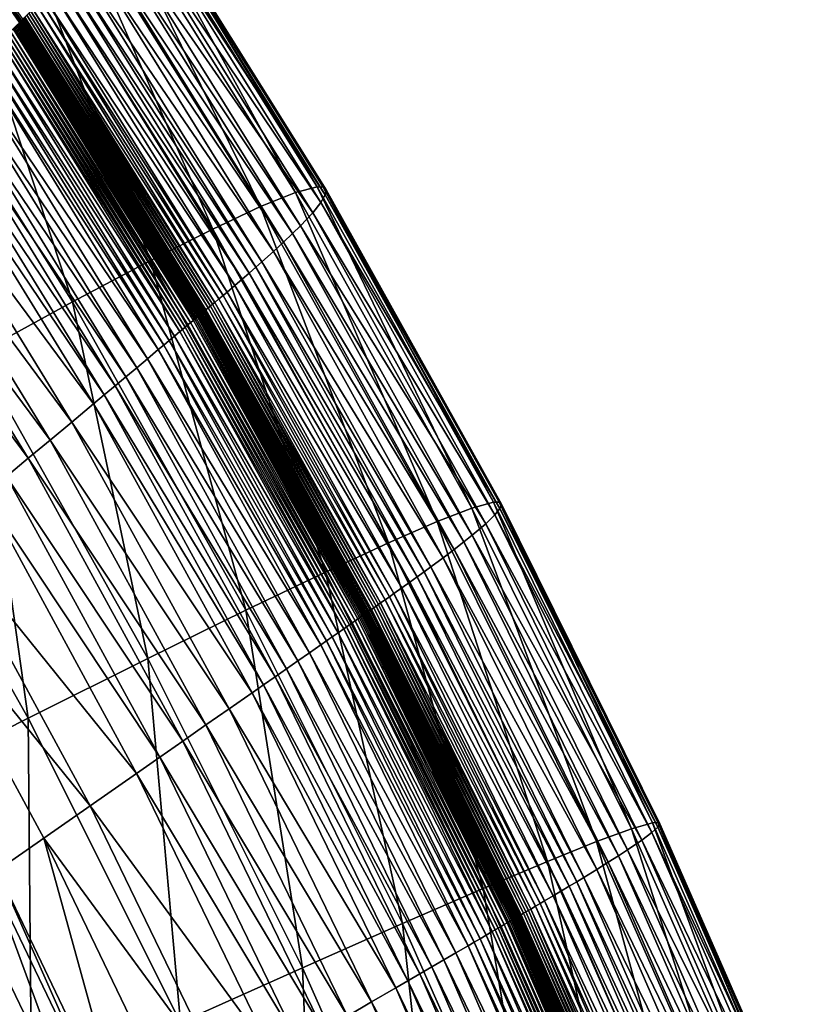
# Model space of a CAD drawing. Extents: x -314 to 314, y -219 to 220.
# Drawn here: x 280 to 297, y 106 to 127 of the extents above; entities that cross this region are included whole.
import ezdxf

# ---------------------------------------------------------------- set-up
doc = ezdxf.new("R2010")
doc.units = 0
doc.layers.get('0').update_dxf_attribs({"linetype": 'CONTINUOUS'})

msp = doc.modelspace()

# ---------------------------------------------------------------- linework, layer by layer
for points in [[(279.84, 127.206, 72.21), (275.573, 133.345, 72.276), (275.579, 133.353, 72.226)], [(279.84, 127.206, 72.21), (279.834, 127.199, 72.261), (275.573, 133.345, 72.276)], [(279.845, 127.211, 72.175), (275.579, 133.353, 72.226), (275.583, 133.358, 72.191)], [(279.845, 127.211, 72.175), (279.84, 127.206, 72.21), (275.579, 133.353, 72.226)], [(279.847, 127.213, 72.16), (275.583, 133.358, 72.191), (275.585, 133.36, 72.175)], [(279.847, 127.213, 72.16), (279.845, 127.211, 72.175), (275.583, 133.358, 72.191)], [(279.871, 127.237, 71.984), (275.585, 133.359, 72.18), (275.607, 133.387, 72)], [(279.847, 127.213, 72.16), (279.847, 127.213, 72.16), (275.585, 133.36, 72.175)], [(279.847, 127.213, 72.16), (275.585, 133.36, 72.175), (275.585, 133.36, 72.175)], [(279.847, 127.213, 72.16), (279.847, 127.213, 72.16), (275.585, 133.36, 72.175)], [(279.847, 127.213, 72.16), (275.585, 133.36, 72.175), (275.585, 133.36, 72.175)], [(279.846, 127.212, 72.164), (279.847, 127.213, 72.16), (275.585, 133.36, 72.175)], [(279.846, 127.212, 72.164), (275.585, 133.36, 72.175), (275.585, 133.359, 72.18)], [(279.846, 127.212, 72.164), (279.846, 127.212, 72.164), (275.585, 133.359, 72.18)], [(279.846, 127.212, 72.164), (275.585, 133.359, 72.18), (275.585, 133.359, 72.18)], [(279.871, 127.237, 71.984), (279.846, 127.212, 72.164), (275.585, 133.359, 72.18)], [(279.872, 127.238, 71.975), (275.607, 133.387, 72), (275.609, 133.388, 71.991)], [(279.872, 127.238, 71.975), (279.871, 127.237, 71.984), (275.607, 133.387, 72)], [(279.877, 127.243, 71.941), (275.609, 133.388, 71.991), (275.613, 133.393, 71.956)], [(279.877, 127.243, 71.941), (279.872, 127.238, 71.975), (275.609, 133.388, 71.991)], [(279.9, 127.266, 71.773), (279.877, 127.243, 71.941), (275.613, 133.393, 71.956)], [(285.059, 123.21, 28.17), (281.614, 130.209, 32.144), (280.863, 129.892, 28.185)], [(285.813, 123.515, 32.128), (282.096, 130.327, 36.618), (281.614, 130.209, 32.144)], [(285.059, 123.21, 28.17), (285.813, 123.515, 32.128), (281.614, 130.209, 32.144)], [(286.286, 123.637, 36.604), (282.236, 130.308, 39.079), (282.096, 130.327, 36.618)], [(285.813, 123.515, 32.128), (286.286, 123.637, 36.604), (282.096, 130.327, 36.618)], [(286.417, 123.628, 39.065), (282.307, 130.236, 41.709), (282.236, 130.308, 39.079)], [(286.286, 123.637, 36.604), (286.417, 123.628, 39.065), (282.236, 130.308, 39.079)], [(286.476, 123.57, 41.695), (282.307, 130.108, 44.527), (282.307, 130.236, 41.709)], [(286.417, 123.628, 39.065), (286.476, 123.57, 41.695), (282.307, 130.236, 41.709)], [(286.46, 123.461, 44.513), (282.231, 129.92, 47.554), (282.307, 130.108, 44.527)], [(286.476, 123.57, 41.695), (286.46, 123.461, 44.513), (282.307, 130.108, 44.527)], [(284.019, 122.721, 24.654), (280.863, 129.892, 28.185), (279.837, 129.372, 24.67)], [(284.019, 122.721, 24.654), (285.059, 123.21, 28.17), (280.863, 129.892, 28.185)], [(286.366, 123.297, 47.541), (282.077, 129.669, 50.816), (282.231, 129.92, 47.554)], [(286.46, 123.461, 44.513), (286.366, 123.297, 47.541), (282.231, 129.92, 47.554)], [(286.188, 123.076, 50.803), (281.837, 129.348, 54.346), (282.077, 129.669, 50.816)], [(286.366, 123.297, 47.541), (286.188, 123.076, 50.803), (282.077, 129.669, 50.816)], [(282.671, 122.038, 21.526), (279.837, 129.372, 24.67), (278.514, 128.641, 21.541)], [(282.671, 122.038, 21.526), (284.019, 122.721, 24.654), (279.837, 129.372, 24.67)], [(285.921, 122.793, 54.334), (281.683, 129.16, 56.224), (281.837, 129.348, 54.346)], [(286.188, 123.076, 50.803), (285.921, 122.793, 54.334), (281.837, 129.348, 54.346)], [(285.752, 122.626, 56.212), (281.505, 128.952, 58.184), (281.683, 129.16, 56.224)], [(285.921, 122.793, 54.334), (285.752, 122.626, 56.212), (281.683, 129.16, 56.224)], [(285.557, 122.441, 58.172), (281.302, 128.724, 60.232), (281.505, 128.952, 58.184)], [(285.752, 122.626, 56.212), (285.557, 122.441, 58.172), (281.505, 128.952, 58.184)], [(285.336, 122.237, 60.222), (281.072, 128.473, 62.378), (281.302, 128.724, 60.232)], [(285.557, 122.441, 58.172), (285.336, 122.237, 60.222), (281.302, 128.724, 60.232)], [(280.981, 121.144, 18.743), (278.514, 128.641, 21.541), (276.862, 127.68, 18.759)], [(280.981, 121.144, 18.743), (282.671, 122.038, 21.526), (278.514, 128.641, 21.541)], [(285.087, 122.012, 62.367), (280.947, 128.339, 63.489), (281.072, 128.473, 62.378)], [(285.336, 122.237, 60.222), (285.087, 122.012, 62.367), (281.072, 128.473, 62.378)], [(284.951, 121.893, 63.479), (280.814, 128.198, 64.628), (280.947, 128.339, 63.489)], [(285.087, 122.012, 62.367), (284.951, 121.893, 63.479), (280.947, 128.339, 63.489)], [(284.657, 121.636, 65.785), (280.527, 127.899, 66.992), (280.674, 128.052, 65.795)], [(284.808, 121.767, 64.618), (280.674, 128.052, 65.795), (280.814, 128.198, 64.628)], [(284.808, 121.767, 64.618), (284.657, 121.636, 65.785), (280.674, 128.052, 65.795)], [(284.951, 121.893, 63.479), (284.808, 121.767, 64.618), (280.814, 128.198, 64.628)], [(284.498, 121.499, 66.983), (280.371, 127.74, 68.221), (280.527, 127.899, 66.992)], [(284.657, 121.636, 65.785), (284.498, 121.499, 66.983), (280.527, 127.899, 66.992)], [(278.903, 120.012, 16.275), (280.981, 121.144, 18.743), (276.862, 127.68, 18.759)], [(284.243, 121.283, 68.838), (280.207, 127.574, 69.482), (280.29, 127.658, 68.847)], [(284.33, 121.357, 68.211), (280.29, 127.658, 68.847), (280.371, 127.74, 68.221)], [(284.33, 121.357, 68.211), (284.243, 121.283, 68.838), (280.29, 127.658, 68.847)], [(284.498, 121.499, 66.983), (284.33, 121.357, 68.211), (280.371, 127.74, 68.221)], [(283.969, 121.052, 70.768), (279.99, 127.356, 71.107), (280.035, 127.4, 70.778)], [(284.016, 121.092, 70.441), (280.035, 127.4, 70.778), (280.079, 127.444, 70.45)], [(284.016, 121.092, 70.441), (283.969, 121.052, 70.768), (280.035, 127.4, 70.778)], [(284.063, 121.131, 70.116), (280.079, 127.444, 70.45), (280.122, 127.488, 70.125)], [(284.063, 121.131, 70.116), (284.016, 121.092, 70.441), (280.079, 127.444, 70.45)], [(284.154, 121.208, 69.473), (280.122, 127.488, 70.125), (280.207, 127.574, 69.482)], [(284.154, 121.208, 69.473), (284.063, 121.131, 70.116), (280.122, 127.488, 70.125)], [(284.243, 121.283, 68.838), (284.154, 121.208, 69.473), (280.207, 127.574, 69.482)], [(283.716, 120.841, 72.504), (279.786, 127.152, 72.614), (279.8, 127.165, 72.513)], [(283.731, 120.854, 72.403), (279.8, 127.165, 72.513), (279.813, 127.179, 72.412)], [(283.731, 120.854, 72.403), (283.716, 120.841, 72.504), (279.8, 127.165, 72.513)], [(283.746, 120.866, 72.302), (279.813, 127.179, 72.412), (279.827, 127.193, 72.311)], [(283.746, 120.866, 72.302), (283.731, 120.854, 72.403), (279.813, 127.179, 72.412)], [(283.753, 120.872, 72.252), (279.827, 127.193, 72.311), (279.834, 127.199, 72.261)], [(283.753, 120.872, 72.252), (283.746, 120.866, 72.302), (279.827, 127.193, 72.311)], [(283.76, 120.878, 72.201), (279.834, 127.199, 72.261), (279.84, 127.206, 72.21)], [(283.76, 120.878, 72.201), (283.753, 120.872, 72.252), (279.834, 127.199, 72.261)], [(283.765, 120.882, 72.167), (279.84, 127.206, 72.21), (279.845, 127.211, 72.175)], [(283.765, 120.882, 72.167), (283.76, 120.878, 72.201), (279.84, 127.206, 72.21)], [(283.767, 120.884, 72.151), (279.845, 127.211, 72.175), (279.847, 127.213, 72.16)], [(283.767, 120.884, 72.151), (283.765, 120.882, 72.167), (279.845, 127.211, 72.175)], [(283.793, 120.905, 71.975), (279.846, 127.212, 72.164), (279.871, 127.237, 71.984)], [(283.767, 120.883, 72.156), (279.847, 127.213, 72.16), (279.846, 127.212, 72.164)], [(283.767, 120.883, 72.156), (283.767, 120.883, 72.156), (279.846, 127.212, 72.164)], [(283.767, 120.883, 72.156), (279.846, 127.212, 72.164), (279.846, 127.212, 72.164)], [(283.793, 120.905, 71.975), (283.767, 120.883, 72.156), (279.846, 127.212, 72.164)], [(283.767, 120.884, 72.151), (283.767, 120.884, 72.151), (279.847, 127.213, 72.16)], [(283.767, 120.884, 72.151), (279.847, 127.213, 72.16), (279.847, 127.213, 72.16)], [(283.767, 120.884, 72.151), (283.767, 120.884, 72.151), (279.847, 127.213, 72.16)], [(283.767, 120.884, 72.151), (279.847, 127.213, 72.16), (279.847, 127.213, 72.16)], [(283.767, 120.883, 72.156), (283.767, 120.884, 72.151), (279.847, 127.213, 72.16)], [(283.794, 120.907, 71.966), (279.871, 127.237, 71.984), (279.872, 127.238, 71.975)], [(283.794, 120.907, 71.966), (283.793, 120.905, 71.975), (279.871, 127.237, 71.984)], [(283.799, 120.911, 71.932), (279.872, 127.238, 71.975), (279.877, 127.243, 71.941)], [(283.799, 120.911, 71.932), (283.794, 120.907, 71.966), (279.872, 127.238, 71.975)], [(283.824, 120.931, 71.764), (279.877, 127.243, 71.941), (279.9, 127.266, 71.773)], [(283.824, 120.931, 71.764), (283.799, 120.911, 71.932), (279.877, 127.243, 71.941)], [(283.849, 120.952, 71.597), (279.9, 127.266, 71.773), (279.923, 127.288, 71.606)], [(283.849, 120.952, 71.597), (283.824, 120.931, 71.764), (279.9, 127.266, 71.773)], [(283.873, 120.972, 71.43), (279.923, 127.288, 71.606), (279.945, 127.311, 71.439)], [(283.873, 120.972, 71.43), (283.849, 120.952, 71.597), (279.923, 127.288, 71.606)], [(283.921, 121.012, 71.098), (279.945, 127.311, 71.439), (279.99, 127.356, 71.107)], [(283.921, 121.012, 71.098), (283.873, 120.972, 71.43), (279.945, 127.311, 71.439)], [(283.969, 121.052, 70.768), (283.921, 121.012, 71.098), (279.99, 127.356, 71.107)], [(283.483, 120.646, 74.121), (279.528, 126.893, 74.534), (279.582, 126.948, 74.13)], [(283.541, 120.695, 73.717), (279.582, 126.948, 74.13), (279.637, 127.002, 73.725)], [(283.541, 120.695, 73.717), (283.483, 120.646, 74.121), (279.582, 126.948, 74.13)], [(283.6, 120.744, 73.312), (279.637, 127.002, 73.725), (279.691, 127.057, 73.321)], [(283.6, 120.744, 73.312), (283.541, 120.695, 73.717), (279.637, 127.002, 73.725)], [(283.629, 120.768, 73.11), (279.691, 127.057, 73.321), (279.718, 127.084, 73.119)], [(283.629, 120.768, 73.11), (283.6, 120.744, 73.312), (279.691, 127.057, 73.321)], [(283.658, 120.793, 72.908), (279.718, 127.084, 73.119), (279.745, 127.111, 72.917)], [(283.658, 120.793, 72.908), (283.629, 120.768, 73.11), (279.718, 127.084, 73.119)], [(283.687, 120.817, 72.706), (279.745, 127.111, 72.917), (279.772, 127.138, 72.715)], [(283.687, 120.817, 72.706), (283.658, 120.793, 72.908), (279.745, 127.111, 72.917)], [(283.702, 120.829, 72.605), (279.772, 127.138, 72.715), (279.786, 127.152, 72.614)], [(283.702, 120.829, 72.605), (283.687, 120.817, 72.706), (279.772, 127.138, 72.715)], [(283.716, 120.841, 72.504), (283.702, 120.829, 72.605), (279.786, 127.152, 72.614)], [(283.308, 120.5, 75.336), (279.31, 126.675, 76.155), (279.419, 126.784, 75.344)], [(283.366, 120.548, 74.931), (279.419, 126.784, 75.344), (279.474, 126.839, 74.939)], [(283.366, 120.548, 74.931), (283.308, 120.5, 75.336), (279.419, 126.784, 75.344)], [(283.425, 120.597, 74.526), (279.474, 126.839, 74.939), (279.528, 126.893, 74.534)], [(283.425, 120.597, 74.526), (283.366, 120.548, 74.931), (279.474, 126.839, 74.939)], [(283.483, 120.646, 74.121), (283.425, 120.597, 74.526), (279.528, 126.893, 74.534)], [(283.074, 120.304, 76.958), (279.093, 126.458, 77.779), (279.202, 126.567, 76.967)], [(283.191, 120.402, 76.147), (279.202, 126.567, 76.967), (279.31, 126.675, 76.155)], [(283.191, 120.402, 76.147), (283.074, 120.304, 76.958), (279.202, 126.567, 76.967)], [(283.308, 120.5, 75.336), (283.191, 120.402, 76.147), (279.31, 126.675, 76.155)], [(282.84, 120.109, 78.585), (278.766, 126.131, 80.225), (278.984, 126.349, 78.593)], [(282.957, 120.207, 77.771), (278.984, 126.349, 78.593), (279.093, 126.458, 77.779)], [(282.957, 120.207, 77.771), (282.84, 120.109, 78.585), (278.984, 126.349, 78.593)], [(283.074, 120.304, 76.958), (282.957, 120.207, 77.771), (279.093, 126.458, 77.779)], [(282.606, 119.913, 80.217), (278.548, 125.912, 81.862), (278.766, 126.131, 80.225)], [(282.84, 120.109, 78.585), (282.606, 119.913, 80.217), (278.766, 126.131, 80.225)], [(282.372, 119.718, 81.854), (278.329, 125.694, 83.505), (278.548, 125.912, 81.862)], [(282.606, 119.913, 80.217), (282.372, 119.718, 81.854), (278.548, 125.912, 81.862)], [(282.138, 119.522, 83.498), (278.111, 125.476, 85.155), (278.329, 125.694, 83.505)], [(282.372, 119.718, 81.854), (282.138, 119.522, 83.498), (278.329, 125.694, 83.505)], [(281.903, 119.326, 85.148), (277.892, 125.257, 86.813), (278.111, 125.476, 85.155)], [(282.138, 119.522, 83.498), (281.903, 119.326, 85.148), (278.111, 125.476, 85.155)], [(281.669, 119.13, 86.806), (277.673, 125.039, 88.478), (277.892, 125.257, 86.813)], [(281.903, 119.326, 85.148), (281.669, 119.13, 86.806), (277.892, 125.257, 86.813)], [(281.434, 118.934, 88.472), (277.235, 124.601, 91.837), (277.673, 125.039, 88.478)], [(281.669, 119.13, 86.806), (281.434, 118.934, 88.472), (277.673, 125.039, 88.478)], [(280.964, 118.541, 91.831), (276.797, 124.163, 95.236), (277.235, 124.601, 91.837)], [(281.434, 118.934, 88.472), (280.964, 118.541, 91.831), (277.235, 124.601, 91.837)], [(280.493, 118.148, 95.231), (276.357, 123.725, 98.682), (276.797, 124.163, 95.236)], [(280.964, 118.541, 91.831), (280.493, 118.148, 95.231), (276.797, 124.163, 95.236)], [(280.021, 117.755, 98.677), (275.917, 123.286, 102.179), (276.357, 123.725, 98.682)], [(280.493, 118.148, 95.231), (280.021, 117.755, 98.677), (276.357, 123.725, 98.682)], [(289.64, 116.676, 32.123), (286.286, 123.637, 36.604), (285.813, 123.515, 32.128)], [(290.106, 116.802, 36.599), (286.417, 123.628, 39.065), (286.286, 123.637, 36.604)], [(289.64, 116.676, 32.123), (290.106, 116.802, 36.599), (286.286, 123.637, 36.604)], [(290.229, 116.802, 39.06), (286.476, 123.57, 41.695), (286.417, 123.628, 39.065)], [(290.106, 116.802, 36.599), (290.229, 116.802, 39.06), (286.417, 123.628, 39.065)], [(290.277, 116.758, 41.691), (286.46, 123.461, 44.513), (286.476, 123.57, 41.695)], [(290.229, 116.802, 39.06), (290.277, 116.758, 41.691), (286.476, 123.57, 41.695)], [(288.885, 116.384, 28.164), (285.813, 123.515, 32.128), (285.059, 123.21, 28.17)], [(288.885, 116.384, 28.164), (289.64, 116.676, 32.123), (285.813, 123.515, 32.128)], [(290.247, 116.667, 44.509), (286.366, 123.297, 47.541), (286.46, 123.461, 44.513)], [(290.277, 116.758, 41.691), (290.247, 116.667, 44.509), (286.46, 123.461, 44.513)], [(280.021, 117.755, 98.677), (279.549, 117.362, 102.174), (275.917, 123.286, 102.179)], [(287.831, 115.925, 24.649), (285.059, 123.21, 28.17), (284.019, 122.721, 24.654)], [(287.831, 115.925, 24.649), (288.885, 116.384, 28.164), (285.059, 123.21, 28.17)], [(290.136, 116.528, 47.536), (286.188, 123.076, 50.803), (286.366, 123.297, 47.541)], [(290.247, 116.667, 44.509), (290.136, 116.528, 47.536), (286.366, 123.297, 47.541)], [(289.938, 116.336, 50.799), (285.921, 122.793, 54.334), (286.188, 123.076, 50.803)], [(290.136, 116.528, 47.536), (289.938, 116.336, 50.799), (286.188, 123.076, 50.803)], [(286.461, 115.29, 21.52), (284.019, 122.721, 24.654), (282.671, 122.038, 21.526)], [(286.461, 115.29, 21.52), (287.831, 115.925, 24.649), (284.019, 122.721, 24.654)], [(289.646, 116.089, 54.33), (285.752, 122.626, 56.212), (285.921, 122.793, 54.334)], [(289.938, 116.336, 50.799), (289.646, 116.089, 54.33), (285.921, 122.793, 54.334)], [(289.463, 115.942, 56.208), (285.557, 122.441, 58.172), (285.752, 122.626, 56.212)], [(289.646, 116.089, 54.33), (289.463, 115.942, 56.208), (285.752, 122.626, 56.212)], [(289.254, 115.779, 58.168), (285.336, 122.237, 60.222), (285.557, 122.441, 58.172)], [(289.463, 115.942, 56.208), (289.254, 115.779, 58.168), (285.557, 122.441, 58.172)], [(284.738, 114.463, 18.738), (282.671, 122.038, 21.526), (280.981, 121.144, 18.743)], [(284.738, 114.463, 18.738), (286.461, 115.29, 21.52), (282.671, 122.038, 21.526)], [(289.017, 115.6, 60.218), (285.087, 122.012, 62.367), (285.336, 122.237, 60.222)], [(289.254, 115.779, 58.168), (289.017, 115.6, 60.218), (285.336, 122.237, 60.222)], [(288.605, 115.296, 63.475), (284.808, 121.767, 64.618), (284.951, 121.893, 63.479)], [(288.75, 115.402, 62.364), (284.951, 121.893, 63.479), (285.087, 122.012, 62.367)], [(288.75, 115.402, 62.364), (288.605, 115.296, 63.475), (284.951, 121.893, 63.479)], [(289.017, 115.6, 60.218), (288.75, 115.402, 62.364), (285.087, 122.012, 62.367)], [(288.292, 115.069, 65.782), (284.498, 121.499, 66.983), (284.657, 121.636, 65.785)], [(288.453, 115.185, 64.614), (284.657, 121.636, 65.785), (284.808, 121.767, 64.618)], [(288.453, 115.185, 64.614), (288.292, 115.069, 65.782), (284.657, 121.636, 65.785)], [(288.605, 115.296, 63.475), (288.453, 115.185, 64.614), (284.808, 121.767, 64.618)], [(288.122, 114.948, 66.979), (284.33, 121.357, 68.211), (284.498, 121.499, 66.983)], [(288.292, 115.069, 65.782), (288.122, 114.948, 66.979), (284.498, 121.499, 66.983)], [(287.757, 114.69, 69.469), (284.063, 121.131, 70.116), (284.154, 121.208, 69.473)], [(287.852, 114.756, 68.835), (284.154, 121.208, 69.473), (284.243, 121.283, 68.838)], [(287.852, 114.756, 68.835), (287.757, 114.69, 69.469), (284.154, 121.208, 69.473)], [(287.944, 114.822, 68.208), (284.243, 121.283, 68.838), (284.33, 121.357, 68.211)], [(287.944, 114.822, 68.208), (287.852, 114.756, 68.835), (284.243, 121.283, 68.838)], [(288.122, 114.948, 66.979), (287.944, 114.822, 68.208), (284.33, 121.357, 68.211)], [(282.615, 113.42, 16.27), (280.981, 121.144, 18.743), (278.903, 120.012, 16.275)], [(282.615, 113.42, 16.27), (284.738, 114.463, 18.738), (280.981, 121.144, 18.743)], [(287.459, 114.481, 71.427), (283.849, 120.952, 71.597), (283.873, 120.972, 71.43)], [(287.51, 114.516, 71.095), (283.873, 120.972, 71.43), (283.921, 121.012, 71.098)], [(287.51, 114.516, 71.095), (287.459, 114.481, 71.427), (283.873, 120.972, 71.43)], [(287.561, 114.552, 70.765), (283.921, 121.012, 71.098), (283.969, 121.052, 70.768)], [(287.561, 114.552, 70.765), (287.51, 114.516, 71.095), (283.921, 121.012, 71.098)], [(287.611, 114.587, 70.438), (283.969, 121.052, 70.768), (284.016, 121.092, 70.441)], [(287.611, 114.587, 70.438), (287.561, 114.552, 70.765), (283.969, 121.052, 70.768)], [(287.66, 114.621, 70.113), (284.016, 121.092, 70.441), (284.063, 121.131, 70.116)], [(287.66, 114.621, 70.113), (287.611, 114.587, 70.438), (284.016, 121.092, 70.441)], [(287.757, 114.69, 69.469), (287.66, 114.621, 70.113), (284.063, 121.131, 70.116)], [(287.2, 114.3, 73.107), (283.6, 120.744, 73.312), (283.629, 120.768, 73.11)], [(287.231, 114.321, 72.905), (283.629, 120.768, 73.11), (283.658, 120.793, 72.908)], [(287.231, 114.321, 72.905), (287.2, 114.3, 73.107), (283.629, 120.768, 73.11)], [(287.262, 114.343, 72.703), (283.658, 120.793, 72.908), (283.687, 120.817, 72.706)], [(287.262, 114.343, 72.703), (287.231, 114.321, 72.905), (283.658, 120.793, 72.908)], [(287.277, 114.354, 72.602), (283.687, 120.817, 72.706), (283.702, 120.829, 72.605)], [(287.277, 114.354, 72.602), (287.262, 114.343, 72.703), (283.687, 120.817, 72.706)], [(287.293, 114.365, 72.501), (283.702, 120.829, 72.605), (283.716, 120.841, 72.504)], [(287.293, 114.365, 72.501), (287.277, 114.354, 72.602), (283.702, 120.829, 72.605)], [(287.308, 114.375, 72.4), (283.716, 120.841, 72.504), (283.731, 120.854, 72.403)], [(287.308, 114.375, 72.4), (287.293, 114.365, 72.501), (283.716, 120.841, 72.504)], [(287.324, 114.386, 72.299), (283.731, 120.854, 72.403), (283.746, 120.866, 72.302)], [(287.324, 114.386, 72.299), (287.308, 114.375, 72.4), (283.731, 120.854, 72.403)], [(287.331, 114.392, 72.249), (283.746, 120.866, 72.302), (283.753, 120.872, 72.252)], [(287.331, 114.392, 72.249), (287.324, 114.386, 72.299), (283.746, 120.866, 72.302)], [(287.339, 114.397, 72.198), (283.753, 120.872, 72.252), (283.76, 120.878, 72.201)], [(287.339, 114.397, 72.198), (287.331, 114.392, 72.249), (283.753, 120.872, 72.252)], [(287.345, 114.401, 72.164), (283.76, 120.878, 72.201), (283.765, 120.882, 72.167)], [(287.345, 114.401, 72.164), (287.339, 114.397, 72.198), (283.76, 120.878, 72.201)], [(287.347, 114.403, 72.148), (283.765, 120.882, 72.167), (283.767, 120.884, 72.151)], [(287.347, 114.403, 72.148), (287.345, 114.401, 72.164), (283.765, 120.882, 72.167)], [(287.374, 114.422, 71.972), (283.767, 120.883, 72.156), (283.793, 120.905, 71.975)], [(287.347, 114.403, 72.148), (287.347, 114.403, 72.148), (283.767, 120.884, 72.151)], [(287.347, 114.403, 72.148), (283.767, 120.884, 72.151), (283.767, 120.884, 72.151)], [(287.347, 114.403, 72.148), (287.347, 114.403, 72.148), (283.767, 120.884, 72.151)], [(287.347, 114.403, 72.148), (283.767, 120.884, 72.151), (283.767, 120.884, 72.151)], [(287.346, 114.402, 72.152), (287.347, 114.403, 72.148), (283.767, 120.884, 72.151)], [(287.346, 114.402, 72.152), (283.767, 120.884, 72.151), (283.767, 120.883, 72.156)], [(287.346, 114.402, 72.152), (283.767, 120.883, 72.156), (283.767, 120.883, 72.156)], [(287.374, 114.422, 71.972), (287.346, 114.402, 72.152), (283.767, 120.883, 72.156)], [(287.376, 114.423, 71.963), (283.793, 120.905, 71.975), (283.794, 120.907, 71.966)], [(287.376, 114.423, 71.963), (287.374, 114.422, 71.972), (283.793, 120.905, 71.975)], [(287.381, 114.426, 71.929), (283.794, 120.907, 71.966), (283.799, 120.911, 71.932)], [(287.381, 114.426, 71.929), (287.376, 114.423, 71.963), (283.794, 120.907, 71.966)], [(287.407, 114.444, 71.761), (283.799, 120.911, 71.932), (283.824, 120.931, 71.764)], [(287.407, 114.444, 71.761), (287.381, 114.426, 71.929), (283.799, 120.911, 71.932)], [(287.433, 114.463, 71.594), (283.824, 120.931, 71.764), (283.849, 120.952, 71.597)], [(287.433, 114.463, 71.594), (287.407, 114.444, 71.761), (283.824, 120.931, 71.764)], [(287.459, 114.481, 71.427), (287.433, 114.463, 71.594), (283.849, 120.952, 71.597)], [(286.921, 114.105, 74.928), (283.308, 120.5, 75.336), (283.366, 120.548, 74.931)], [(286.983, 114.148, 74.523), (283.366, 120.548, 74.931), (283.425, 120.597, 74.526)], [(286.983, 114.148, 74.523), (286.921, 114.105, 74.928), (283.366, 120.548, 74.931)], [(287.045, 114.191, 74.118), (283.425, 120.597, 74.526), (283.483, 120.646, 74.121)], [(287.045, 114.191, 74.118), (286.983, 114.148, 74.523), (283.425, 120.597, 74.526)], [(287.107, 114.235, 73.714), (283.483, 120.646, 74.121), (283.541, 120.695, 73.717)], [(287.107, 114.235, 73.714), (287.045, 114.191, 74.118), (283.483, 120.646, 74.121)], [(287.169, 114.278, 73.309), (283.541, 120.695, 73.717), (283.6, 120.744, 73.312)], [(287.169, 114.278, 73.309), (287.107, 114.235, 73.714), (283.541, 120.695, 73.717)], [(287.2, 114.3, 73.107), (287.169, 114.278, 73.309), (283.6, 120.744, 73.312)], [(286.736, 113.975, 76.144), (283.074, 120.304, 76.958), (283.191, 120.402, 76.147)], [(286.86, 114.062, 75.333), (283.191, 120.402, 76.147), (283.308, 120.5, 75.336)], [(286.86, 114.062, 75.333), (286.736, 113.975, 76.144), (283.191, 120.402, 76.147)], [(286.921, 114.105, 74.928), (286.86, 114.062, 75.333), (283.308, 120.5, 75.336)], [(286.488, 113.802, 77.769), (282.84, 120.109, 78.585), (282.957, 120.207, 77.771)], [(286.612, 113.888, 76.956), (282.957, 120.207, 77.771), (283.074, 120.304, 76.958)], [(286.612, 113.888, 76.956), (286.488, 113.802, 77.769), (282.957, 120.207, 77.771)], [(286.736, 113.975, 76.144), (286.612, 113.888, 76.956), (283.074, 120.304, 76.958)], [(280.017, 112.123, 14.097), (278.903, 120.012, 16.275), (276.365, 118.603, 14.101)], [(280.017, 112.123, 14.097), (282.615, 113.42, 16.27), (278.903, 120.012, 16.275)], [(286.115, 113.541, 80.214), (282.372, 119.718, 81.854), (282.606, 119.913, 80.217)], [(286.364, 113.715, 78.583), (282.606, 119.913, 80.217), (282.84, 120.109, 78.585)], [(286.364, 113.715, 78.583), (286.115, 113.541, 80.214), (282.606, 119.913, 80.217)], [(286.488, 113.802, 77.769), (286.364, 113.715, 78.583), (282.84, 120.109, 78.585)], [(285.867, 113.368, 81.852), (282.138, 119.522, 83.498), (282.372, 119.718, 81.854)], [(286.115, 113.541, 80.214), (285.867, 113.368, 81.852), (282.372, 119.718, 81.854)], [(285.618, 113.194, 83.495), (281.903, 119.326, 85.148), (282.138, 119.522, 83.498)], [(285.867, 113.368, 81.852), (285.618, 113.194, 83.495), (282.138, 119.522, 83.498)], [(285.37, 113.02, 85.146), (281.669, 119.13, 86.806), (281.903, 119.326, 85.148)], [(285.618, 113.194, 83.495), (285.37, 113.02, 85.146), (281.903, 119.326, 85.148)], [(285.121, 112.846, 86.804), (281.434, 118.934, 88.472), (281.669, 119.13, 86.806)], [(285.37, 113.02, 85.146), (285.121, 112.846, 86.804), (281.669, 119.13, 86.806)], [(284.872, 112.672, 88.47), (280.964, 118.541, 91.831), (281.434, 118.934, 88.472)], [(285.121, 112.846, 86.804), (284.872, 112.672, 88.47), (281.434, 118.934, 88.472)], [(276.85, 110.523, 12.205), (280.017, 112.123, 14.097), (276.365, 118.603, 14.101)], [(284.373, 112.324, 91.829), (280.493, 118.148, 95.231), (280.964, 118.541, 91.831)], [(284.872, 112.672, 88.47), (284.373, 112.324, 91.829), (280.964, 118.541, 91.831)], [(283.873, 111.976, 95.229), (280.021, 117.755, 98.677), (280.493, 118.148, 95.231)], [(284.373, 112.324, 91.829), (283.873, 111.976, 95.229), (280.493, 118.148, 95.231)], [(283.373, 111.627, 98.675), (279.549, 117.362, 102.174), (280.021, 117.755, 98.677)], [(283.873, 111.976, 95.229), (283.373, 111.627, 98.675), (280.021, 117.755, 98.677)], [(282.872, 111.277, 102.173), (279.076, 116.967, 105.729), (279.549, 117.362, 102.174)], [(283.373, 111.627, 98.675), (282.872, 111.277, 102.173), (279.549, 117.362, 102.174)], [(282.371, 110.928, 105.728), (278.128, 116.178, 113.034), (279.076, 116.967, 105.729)], [(282.872, 111.277, 102.173), (282.371, 110.928, 105.728), (279.076, 116.967, 105.729)], [(293.095, 109.728, 32.127), (290.106, 116.802, 36.599), (289.64, 116.676, 32.123)], [(293.554, 109.858, 36.602), (290.229, 116.802, 39.06), (290.106, 116.802, 36.599)], [(293.095, 109.728, 32.127), (293.554, 109.858, 36.602), (290.106, 116.802, 36.599)], [(293.67, 109.865, 39.064), (290.277, 116.758, 41.691), (290.229, 116.802, 39.06)], [(293.554, 109.858, 36.602), (293.67, 109.865, 39.064), (290.229, 116.802, 39.06)], [(293.709, 109.834, 41.694), (290.247, 116.667, 44.509), (290.277, 116.758, 41.691)], [(293.67, 109.865, 39.064), (293.709, 109.834, 41.694), (290.277, 116.758, 41.691)], [(292.338, 109.45, 28.168), (289.64, 116.676, 32.123), (288.885, 116.384, 28.164)], [(292.338, 109.45, 28.168), (293.095, 109.728, 32.127), (289.64, 116.676, 32.123)], [(293.541, 109.645, 47.539), (289.938, 116.336, 50.799), (290.136, 116.528, 47.536)], [(293.667, 109.761, 44.512), (290.136, 116.528, 47.536), (290.247, 116.667, 44.509)], [(293.667, 109.761, 44.512), (293.541, 109.645, 47.539), (290.136, 116.528, 47.536)], [(293.709, 109.834, 41.694), (293.667, 109.761, 44.512), (290.247, 116.667, 44.509)], [(291.274, 109.021, 24.653), (288.885, 116.384, 28.164), (287.831, 115.925, 24.649)], [(291.274, 109.021, 24.653), (292.338, 109.45, 28.168), (288.885, 116.384, 28.164)], [(293.325, 109.482, 50.802), (289.646, 116.089, 54.33), (289.938, 116.336, 50.799)], [(293.541, 109.645, 47.539), (293.325, 109.482, 50.802), (289.938, 116.336, 50.799)], [(281.366, 110.227, 113.033), (277.177, 115.387, 120.637), (278.128, 116.178, 113.034)], [(282.371, 110.928, 105.728), (281.366, 110.227, 113.033), (278.128, 116.178, 113.034)], [(293.012, 109.269, 54.333), (289.463, 115.942, 56.208), (289.646, 116.089, 54.33)], [(293.325, 109.482, 50.802), (293.012, 109.269, 54.333), (289.646, 116.089, 54.33)], [(289.883, 108.434, 21.524), (287.831, 115.925, 24.649), (286.461, 115.29, 21.52)], [(289.883, 108.434, 21.524), (291.274, 109.021, 24.653), (287.831, 115.925, 24.649)], [(292.817, 109.142, 56.211), (289.254, 115.779, 58.168), (289.463, 115.942, 56.208)], [(293.012, 109.269, 54.333), (292.817, 109.142, 56.211), (289.463, 115.942, 56.208)], [(292.595, 109.001, 58.171), (289.017, 115.6, 60.218), (289.254, 115.779, 58.168)], [(292.817, 109.142, 56.211), (292.595, 109.001, 58.171), (289.254, 115.779, 58.168)], [(292.344, 108.844, 60.221), (288.75, 115.402, 62.364), (289.017, 115.6, 60.218)], [(292.595, 109.001, 58.171), (292.344, 108.844, 60.221), (289.017, 115.6, 60.218)], [(281.366, 110.227, 113.033), (280.358, 109.526, 120.636), (277.177, 115.387, 120.637)], [(279.347, 108.822, 128.588), (277.177, 115.387, 120.637), (280.358, 109.526, 120.636)], [(288.132, 107.673, 18.742), (286.461, 115.29, 21.52), (284.738, 114.463, 18.738)], [(288.132, 107.673, 18.742), (289.883, 108.434, 21.524), (286.461, 115.29, 21.52)], [(291.91, 108.58, 63.478), (288.453, 115.185, 64.614), (288.605, 115.296, 63.475)], [(292.062, 108.672, 62.366), (288.605, 115.296, 63.475), (288.75, 115.402, 62.364)], [(292.062, 108.672, 62.366), (291.91, 108.58, 63.478), (288.605, 115.296, 63.475)], [(292.344, 108.844, 60.221), (292.062, 108.672, 62.366), (288.75, 115.402, 62.364)], [(291.579, 108.382, 65.784), (288.122, 114.948, 66.979), (288.292, 115.069, 65.782)], [(291.749, 108.483, 64.617), (288.292, 115.069, 65.782), (288.453, 115.185, 64.614)], [(291.749, 108.483, 64.617), (291.579, 108.382, 65.784), (288.292, 115.069, 65.782)], [(291.91, 108.58, 63.478), (291.749, 108.483, 64.617), (288.453, 115.185, 64.614)], [(291.214, 108.165, 68.21), (287.852, 114.756, 68.835), (287.944, 114.822, 68.208)], [(291.401, 108.276, 66.982), (287.944, 114.822, 68.208), (288.122, 114.948, 66.979)], [(291.401, 108.276, 66.982), (291.214, 108.165, 68.21), (287.944, 114.822, 68.208)], [(291.579, 108.382, 65.784), (291.401, 108.276, 66.982), (288.122, 114.948, 66.979)], [(290.863, 107.959, 70.44), (287.561, 114.552, 70.765), (287.611, 114.587, 70.438)], [(290.915, 107.989, 70.115), (287.611, 114.587, 70.438), (287.66, 114.621, 70.113)], [(290.915, 107.989, 70.115), (290.863, 107.959, 70.44), (287.611, 114.587, 70.438)], [(291.017, 108.049, 69.472), (287.66, 114.621, 70.113), (287.757, 114.69, 69.469)], [(291.017, 108.049, 69.472), (290.915, 107.989, 70.115), (287.66, 114.621, 70.113)], [(291.117, 108.108, 68.837), (287.757, 114.69, 69.469), (287.852, 114.756, 68.835)], [(291.117, 108.108, 68.837), (291.017, 108.049, 69.472), (287.757, 114.69, 69.469)], [(291.214, 108.165, 68.21), (291.117, 108.108, 68.837), (287.852, 114.756, 68.835)], [(285.969, 106.716, 16.273), (284.738, 114.463, 18.738), (282.615, 113.42, 16.27)], [(285.969, 106.716, 16.273), (288.132, 107.673, 18.742), (284.738, 114.463, 18.738)], [(290.513, 107.755, 72.604), (287.262, 114.343, 72.703), (287.277, 114.354, 72.602)], [(290.53, 107.764, 72.503), (287.277, 114.354, 72.602), (287.293, 114.365, 72.501)], [(290.53, 107.764, 72.503), (290.513, 107.755, 72.604), (287.277, 114.354, 72.602)], [(290.546, 107.774, 72.403), (287.293, 114.365, 72.501), (287.308, 114.375, 72.4)], [(290.546, 107.774, 72.403), (290.53, 107.764, 72.503), (287.293, 114.365, 72.501)], [(290.562, 107.783, 72.301), (287.308, 114.375, 72.4), (287.324, 114.386, 72.299)], [(290.562, 107.783, 72.301), (290.546, 107.774, 72.403), (287.308, 114.375, 72.4)], [(290.57, 107.788, 72.251), (287.324, 114.386, 72.299), (287.331, 114.392, 72.249)], [(290.57, 107.788, 72.251), (290.562, 107.783, 72.301), (287.324, 114.386, 72.299)], [(290.578, 107.793, 72.201), (287.331, 114.392, 72.249), (287.339, 114.397, 72.198)], [(290.578, 107.793, 72.201), (290.57, 107.788, 72.251), (287.331, 114.392, 72.249)], [(290.584, 107.796, 72.166), (287.339, 114.397, 72.198), (287.345, 114.401, 72.164)], [(290.584, 107.796, 72.166), (290.578, 107.793, 72.201), (287.339, 114.397, 72.198)], [(290.587, 107.797, 72.15), (287.345, 114.401, 72.164), (287.347, 114.403, 72.148)], [(290.587, 107.797, 72.15), (290.584, 107.796, 72.166), (287.345, 114.401, 72.164)], [(290.615, 107.814, 71.974), (287.346, 114.402, 72.152), (287.374, 114.422, 71.972)], [(290.586, 107.797, 72.155), (287.347, 114.403, 72.148), (287.346, 114.402, 72.152)], [(290.586, 107.797, 72.155), (290.586, 107.797, 72.155), (287.346, 114.402, 72.152)], [(290.615, 107.814, 71.974), (290.586, 107.797, 72.155), (287.346, 114.402, 72.152)], [(290.587, 107.797, 72.15), (290.587, 107.797, 72.15), (287.347, 114.403, 72.148)], [(290.587, 107.797, 72.15), (287.347, 114.403, 72.148), (287.347, 114.403, 72.148)], [(290.586, 107.797, 72.15), (290.587, 107.797, 72.15), (287.347, 114.403, 72.148)], [(290.586, 107.797, 72.15), (287.347, 114.403, 72.148), (287.347, 114.403, 72.148)], [(290.586, 107.797, 72.155), (290.586, 107.797, 72.15), (287.347, 114.403, 72.148)], [(290.617, 107.815, 71.965), (287.374, 114.422, 71.972), (287.376, 114.423, 71.963)], [(290.617, 107.815, 71.965), (290.615, 107.814, 71.974), (287.374, 114.422, 71.972)], [(290.622, 107.818, 71.931), (287.376, 114.423, 71.963), (287.381, 114.426, 71.929)], [(290.622, 107.818, 71.931), (290.617, 107.815, 71.965), (287.376, 114.423, 71.963)], [(290.65, 107.834, 71.763), (287.381, 114.426, 71.929), (287.407, 114.444, 71.761)], [(290.65, 107.834, 71.763), (290.622, 107.818, 71.931), (287.381, 114.426, 71.929)], [(290.677, 107.85, 71.596), (287.407, 114.444, 71.761), (287.433, 114.463, 71.594)], [(290.677, 107.85, 71.596), (290.65, 107.834, 71.763), (287.407, 114.444, 71.761)], [(290.704, 107.866, 71.429), (287.433, 114.463, 71.594), (287.459, 114.481, 71.427)], [(290.704, 107.866, 71.429), (290.677, 107.85, 71.596), (287.433, 114.463, 71.594)], [(290.758, 107.897, 71.097), (287.459, 114.481, 71.427), (287.51, 114.516, 71.095)], [(290.758, 107.897, 71.097), (290.704, 107.866, 71.429), (287.459, 114.481, 71.427)], [(290.811, 107.928, 70.768), (287.51, 114.516, 71.095), (287.561, 114.552, 70.765)], [(290.811, 107.928, 70.768), (290.758, 107.897, 71.097), (287.51, 114.516, 71.095)], [(290.863, 107.959, 70.44), (290.811, 107.928, 70.768), (287.561, 114.552, 70.765)], [(290.205, 107.574, 74.525), (286.921, 114.105, 74.928), (286.983, 114.148, 74.523)], [(290.27, 107.612, 74.12), (286.983, 114.148, 74.523), (287.045, 114.191, 74.118)], [(290.27, 107.612, 74.12), (290.205, 107.574, 74.525), (286.983, 114.148, 74.523)], [(290.335, 107.65, 73.716), (287.045, 114.191, 74.118), (287.107, 114.235, 73.714)], [(290.335, 107.65, 73.716), (290.27, 107.612, 74.12), (287.045, 114.191, 74.118)], [(290.4, 107.688, 73.312), (287.107, 114.235, 73.714), (287.169, 114.278, 73.309)], [(290.4, 107.688, 73.312), (290.335, 107.65, 73.716), (287.107, 114.235, 73.714)], [(290.432, 107.707, 73.109), (287.169, 114.278, 73.309), (287.2, 114.3, 73.107)], [(290.432, 107.707, 73.109), (290.4, 107.688, 73.312), (287.169, 114.278, 73.309)], [(290.465, 107.726, 72.907), (287.2, 114.3, 73.107), (287.231, 114.321, 72.905)], [(290.465, 107.726, 72.907), (290.432, 107.707, 73.109), (287.2, 114.3, 73.107)], [(290.497, 107.745, 72.705), (287.231, 114.321, 72.905), (287.262, 114.343, 72.703)], [(290.497, 107.745, 72.705), (290.465, 107.726, 72.907), (287.231, 114.321, 72.905)], [(290.513, 107.755, 72.604), (290.497, 107.745, 72.705), (287.262, 114.343, 72.703)], [(289.945, 107.422, 76.146), (286.612, 113.888, 76.956), (286.736, 113.975, 76.144)], [(290.075, 107.498, 75.335), (286.736, 113.975, 76.144), (286.86, 114.062, 75.333)], [(290.075, 107.498, 75.335), (289.945, 107.422, 76.146), (286.736, 113.975, 76.144)], [(290.14, 107.536, 74.93), (286.86, 114.062, 75.333), (286.921, 114.105, 74.928)], [(290.14, 107.536, 74.93), (290.075, 107.498, 75.335), (286.86, 114.062, 75.333)], [(290.205, 107.574, 74.525), (290.14, 107.536, 74.93), (286.921, 114.105, 74.928)], [(289.554, 107.194, 78.585), (286.115, 113.541, 80.214), (286.364, 113.715, 78.583)], [(289.684, 107.27, 77.771), (286.364, 113.715, 78.583), (286.488, 113.802, 77.769)], [(289.684, 107.27, 77.771), (289.554, 107.194, 78.585), (286.364, 113.715, 78.583)], [(289.814, 107.346, 76.958), (286.488, 113.802, 77.769), (286.612, 113.888, 76.956)], [(289.814, 107.346, 76.958), (289.684, 107.27, 77.771), (286.488, 113.802, 77.769)], [(289.945, 107.422, 76.146), (289.814, 107.346, 76.958), (286.612, 113.888, 76.956)], [(289.293, 107.042, 80.216), (285.867, 113.368, 81.852), (286.115, 113.541, 80.214)], [(289.554, 107.194, 78.585), (289.293, 107.042, 80.216), (286.115, 113.541, 80.214)], [(283.32, 105.53, 14.1), (282.615, 113.42, 16.27), (280.017, 112.123, 14.097)], [(283.32, 105.53, 14.1), (285.969, 106.716, 16.273), (282.615, 113.42, 16.27)], [(289.033, 106.89, 81.854), (285.618, 113.194, 83.495), (285.867, 113.368, 81.852)], [(289.293, 107.042, 80.216), (289.033, 106.89, 81.854), (285.867, 113.368, 81.852)], [(288.772, 106.738, 83.497), (285.37, 113.02, 85.146), (285.618, 113.194, 83.495)], [(289.033, 106.89, 81.854), (288.772, 106.738, 83.497), (285.618, 113.194, 83.495)], [(288.511, 106.585, 85.147), (285.121, 112.846, 86.804), (285.37, 113.02, 85.146)], [(288.772, 106.738, 83.497), (288.511, 106.585, 85.147), (285.37, 113.02, 85.146)], [(287.988, 106.28, 88.471), (284.373, 112.324, 91.829), (284.872, 112.672, 88.47)], [(288.249, 106.433, 86.805), (284.872, 112.672, 88.47), (285.121, 112.846, 86.804)], [(288.249, 106.433, 86.805), (287.988, 106.28, 88.471), (284.872, 112.672, 88.47)], [(288.511, 106.585, 85.147), (288.249, 106.433, 86.805), (285.121, 112.846, 86.804)], [(287.464, 105.975, 91.831), (283.873, 111.976, 95.229), (284.373, 112.324, 91.829)], [(287.988, 106.28, 88.471), (287.464, 105.975, 91.831), (284.373, 112.324, 91.829)], [(280.088, 104.069, 12.208), (280.017, 112.123, 14.097), (276.85, 110.523, 12.205)], [(280.088, 104.069, 12.208), (283.32, 105.53, 14.1), (280.017, 112.123, 14.097)], [(286.94, 105.669, 95.23), (283.373, 111.627, 98.675), (283.873, 111.976, 95.229)], [(287.464, 105.975, 91.831), (286.94, 105.669, 95.23), (283.873, 111.976, 95.229)], [(286.415, 105.363, 98.676), (282.872, 111.277, 102.173), (283.373, 111.627, 98.675)], [(286.94, 105.669, 95.23), (286.415, 105.363, 98.676), (283.373, 111.627, 98.675)], [(285.889, 105.057, 102.174), (282.371, 110.928, 105.728), (282.872, 111.277, 102.173)], [(286.415, 105.363, 98.676), (285.889, 105.057, 102.174), (282.872, 111.277, 102.173)], [(285.363, 104.75, 105.729), (281.366, 110.227, 113.033), (282.371, 110.928, 105.728)], [(285.889, 105.057, 102.174), (285.363, 104.75, 105.729), (282.371, 110.928, 105.728)], [(276.121, 102.264, 10.597), (280.088, 104.069, 12.208), (276.85, 110.523, 12.205)], [(284.308, 104.135, 113.033), (280.358, 109.526, 120.636), (281.366, 110.227, 113.033)], [(285.363, 104.75, 105.729), (284.308, 104.135, 113.033), (281.366, 110.227, 113.033)], [(295.426, 102.457, 28.179), (293.095, 109.728, 32.127), (292.338, 109.45, 28.168)], [(296.185, 102.721, 32.137), (293.554, 109.858, 36.602), (293.095, 109.728, 32.127)], [(295.426, 102.457, 28.179), (296.185, 102.721, 32.137), (293.095, 109.728, 32.127)], [(296.727, 102.792, 44.521), (293.541, 109.645, 47.539), (293.667, 109.761, 44.512)], [(296.638, 102.853, 36.613), (293.67, 109.865, 39.064), (293.554, 109.858, 36.602)], [(296.185, 102.721, 32.137), (296.638, 102.853, 36.613), (293.554, 109.858, 36.602)], [(296.779, 102.848, 41.704), (293.667, 109.761, 44.512), (293.709, 109.834, 41.694)], [(296.779, 102.848, 41.704), (296.727, 102.792, 44.521), (293.667, 109.761, 44.512)], [(296.749, 102.868, 39.074), (293.709, 109.834, 41.694), (293.67, 109.865, 39.064)], [(296.638, 102.853, 36.613), (296.749, 102.868, 39.074), (293.67, 109.865, 39.064)], [(296.749, 102.868, 39.074), (296.779, 102.848, 41.704), (293.709, 109.834, 41.694)], [(282.19, 102.903, 128.588), (279.347, 108.822, 128.588), (280.358, 109.526, 120.636)], [(284.308, 104.135, 113.033), (283.25, 103.52, 120.637), (280.358, 109.526, 120.636)], [(282.19, 102.903, 128.588), (280.358, 109.526, 120.636), (283.25, 103.52, 120.637)], [(294.353, 102.059, 24.663), (292.338, 109.45, 28.168), (291.274, 109.021, 24.653)], [(294.353, 102.059, 24.663), (295.426, 102.457, 28.179), (292.338, 109.45, 28.168)], [(296.357, 102.56, 50.811), (293.012, 109.269, 54.333), (293.325, 109.482, 50.802)], [(296.588, 102.696, 47.548), (293.325, 109.482, 50.802), (293.541, 109.645, 47.539)], [(296.588, 102.696, 47.548), (296.357, 102.56, 50.811), (293.325, 109.482, 50.802)], [(296.727, 102.792, 44.521), (296.588, 102.696, 47.548), (293.541, 109.645, 47.539)], [(296.027, 102.38, 54.341), (292.817, 109.142, 56.211), (293.012, 109.269, 54.333)], [(296.357, 102.56, 50.811), (296.027, 102.38, 54.341), (293.012, 109.269, 54.333)], [(292.946, 101.518, 21.535), (291.274, 109.021, 24.653), (289.883, 108.434, 21.524)], [(292.946, 101.518, 21.535), (294.353, 102.059, 24.663), (291.274, 109.021, 24.653)], [(295.822, 102.271, 56.219), (292.595, 109.001, 58.171), (292.817, 109.142, 56.211)], [(296.027, 102.38, 54.341), (295.822, 102.271, 56.219), (292.817, 109.142, 56.211)], [(279.347, 108.822, 128.588), (282.004, 102.835, 129.601), (279.165, 108.747, 129.605)], [(279.347, 108.822, 128.588), (282.19, 102.903, 128.588), (282.004, 102.835, 129.601)], [(295.325, 102.016, 60.228), (292.062, 108.672, 62.366), (292.344, 108.844, 60.221)], [(295.588, 102.15, 58.179), (292.344, 108.844, 60.221), (292.595, 109.001, 58.171)], [(295.588, 102.15, 58.179), (295.325, 102.016, 60.228), (292.344, 108.844, 60.221)], [(295.822, 102.271, 56.219), (295.588, 102.15, 58.179), (292.595, 109.001, 58.171)], [(281.426, 102.609, 130.54), (278.59, 108.507, 130.546), (279.165, 108.747, 129.605)], [(281.426, 102.609, 130.54), (279.165, 108.747, 129.605), (282.004, 102.835, 129.601)], [(295.031, 101.868, 62.374), (291.91, 108.58, 63.478), (292.062, 108.672, 62.366)], [(295.325, 102.016, 60.228), (295.031, 101.868, 62.374), (292.062, 108.672, 62.366)], [(280.545, 102.264, 131.159), (277.714, 108.141, 131.167), (278.59, 108.507, 130.546)], [(280.545, 102.264, 131.159), (278.59, 108.507, 130.546), (281.426, 102.609, 130.54)], [(291.169, 100.821, 18.752), (289.883, 108.434, 21.524), (288.132, 107.673, 18.742)], [(291.169, 100.821, 18.752), (292.946, 101.518, 21.535), (289.883, 108.434, 21.524)], [(294.527, 101.617, 65.791), (291.401, 108.276, 66.982), (291.579, 108.382, 65.784)], [(294.704, 101.704, 64.624), (291.579, 108.382, 65.784), (291.749, 108.483, 64.617)], [(294.704, 101.704, 64.624), (294.527, 101.617, 65.791), (291.579, 108.382, 65.784)], [(294.872, 101.788, 63.485), (291.749, 108.483, 64.617), (291.91, 108.58, 63.478)], [(294.872, 101.788, 63.485), (294.704, 101.704, 64.624), (291.749, 108.483, 64.617)], [(295.031, 101.868, 62.374), (294.872, 101.788, 63.485), (291.91, 108.58, 63.478)], [(294.341, 101.525, 66.988), (291.214, 108.165, 68.21), (291.401, 108.276, 66.982)], [(294.527, 101.617, 65.791), (294.341, 101.525, 66.988), (291.401, 108.276, 66.982)], [(279.588, 101.89, 131.355), (277.714, 108.141, 131.167), (280.545, 102.264, 131.159)], [(293.781, 101.251, 70.447), (290.811, 107.928, 70.768), (290.863, 107.959, 70.44)], [(293.835, 101.277, 70.122), (290.863, 107.959, 70.44), (290.915, 107.989, 70.115)], [(293.835, 101.277, 70.122), (293.781, 101.251, 70.447), (290.863, 107.959, 70.44)], [(293.941, 101.329, 69.478), (290.915, 107.989, 70.115), (291.017, 108.049, 69.472)], [(293.941, 101.329, 69.478), (293.835, 101.277, 70.122), (290.915, 107.989, 70.115)], [(294.045, 101.38, 68.843), (291.017, 108.049, 69.472), (291.117, 108.108, 68.837)], [(294.045, 101.38, 68.843), (293.941, 101.329, 69.478), (291.017, 108.049, 69.472)], [(294.146, 101.429, 68.217), (291.117, 108.108, 68.837), (291.214, 108.165, 68.21)], [(294.146, 101.429, 68.217), (294.045, 101.38, 68.843), (291.117, 108.108, 68.837)], [(294.341, 101.525, 66.988), (294.146, 101.429, 68.217), (291.214, 108.165, 68.21)], [(293.4, 101.065, 72.711), (290.465, 107.726, 72.907), (290.497, 107.745, 72.705)], [(293.417, 101.074, 72.611), (290.497, 107.745, 72.705), (290.513, 107.755, 72.604)], [(293.417, 101.074, 72.611), (293.4, 101.065, 72.711), (290.497, 107.745, 72.705)], [(293.434, 101.082, 72.51), (290.513, 107.755, 72.604), (290.53, 107.764, 72.503)], [(293.434, 101.082, 72.51), (293.417, 101.074, 72.611), (290.513, 107.755, 72.604)], [(293.451, 101.09, 72.409), (290.53, 107.764, 72.503), (290.546, 107.774, 72.403)], [(293.451, 101.09, 72.409), (293.434, 101.082, 72.51), (290.53, 107.764, 72.503)], [(293.468, 101.098, 72.307), (290.546, 107.774, 72.403), (290.562, 107.783, 72.301)], [(293.468, 101.098, 72.307), (293.451, 101.09, 72.409), (290.546, 107.774, 72.403)], [(293.476, 101.102, 72.257), (290.562, 107.783, 72.301), (290.57, 107.788, 72.251)], [(293.476, 101.102, 72.257), (293.468, 101.098, 72.307), (290.562, 107.783, 72.301)], [(293.485, 101.106, 72.207), (290.57, 107.788, 72.251), (290.578, 107.793, 72.201)], [(293.485, 101.106, 72.207), (293.476, 101.102, 72.257), (290.57, 107.788, 72.251)], [(293.491, 101.109, 72.172), (290.578, 107.793, 72.201), (290.584, 107.796, 72.166)], [(293.491, 101.109, 72.172), (293.485, 101.106, 72.207), (290.578, 107.793, 72.201)], [(293.493, 101.111, 72.156), (290.584, 107.796, 72.166), (290.587, 107.797, 72.15)], [(293.493, 101.111, 72.156), (293.491, 101.109, 72.172), (290.584, 107.796, 72.166)], [(293.523, 101.125, 71.981), (290.586, 107.797, 72.155), (290.615, 107.814, 71.974)], [(293.493, 101.111, 72.156), (290.587, 107.797, 72.15), (290.586, 107.797, 72.15)], [(293.492, 101.11, 72.161), (293.493, 101.111, 72.156), (290.586, 107.797, 72.15)], [(293.492, 101.11, 72.161), (290.586, 107.797, 72.15), (290.586, 107.797, 72.155)], [(293.492, 101.11, 72.161), (290.586, 107.797, 72.155), (290.586, 107.797, 72.155)], [(293.523, 101.125, 71.981), (293.492, 101.11, 72.161), (290.586, 107.797, 72.155)], [(293.493, 101.111, 72.156), (293.493, 101.111, 72.156), (290.587, 107.797, 72.15)], [(293.493, 101.111, 72.156), (290.587, 107.797, 72.15), (290.587, 107.797, 72.15)], [(293.493, 101.111, 72.156), (293.493, 101.111, 72.156), (290.587, 107.797, 72.15)], [(293.524, 101.126, 71.971), (290.615, 107.814, 71.974), (290.617, 107.815, 71.965)], [(293.524, 101.126, 71.971), (293.523, 101.125, 71.981), (290.615, 107.814, 71.974)], [(293.53, 101.129, 71.937), (290.617, 107.815, 71.965), (290.622, 107.818, 71.931)], [(293.53, 101.129, 71.937), (293.524, 101.126, 71.971), (290.617, 107.815, 71.965)], [(293.559, 101.142, 71.769), (290.622, 107.818, 71.931), (290.65, 107.834, 71.763)], [(293.559, 101.142, 71.769), (293.53, 101.129, 71.937), (290.622, 107.818, 71.931)], [(293.587, 101.156, 71.602), (290.65, 107.834, 71.763), (290.677, 107.85, 71.596)], [(293.587, 101.156, 71.602), (293.559, 101.142, 71.769), (290.65, 107.834, 71.763)], [(293.615, 101.17, 71.436), (290.677, 107.85, 71.596), (290.704, 107.866, 71.429)], [(293.615, 101.17, 71.436), (293.587, 101.156, 71.602), (290.677, 107.85, 71.596)], [(293.671, 101.197, 71.103), (290.704, 107.866, 71.429), (290.758, 107.897, 71.097)], [(293.671, 101.197, 71.103), (293.615, 101.17, 71.436), (290.704, 107.866, 71.429)], [(293.727, 101.224, 70.774), (290.758, 107.897, 71.097), (290.811, 107.928, 70.768)], [(293.727, 101.224, 70.774), (293.671, 101.197, 71.103), (290.758, 107.897, 71.097)], [(293.781, 101.251, 70.447), (293.727, 101.224, 70.774), (290.811, 107.928, 70.768)], [(288.973, 99.949, 16.284), (288.132, 107.673, 18.742), (285.969, 106.716, 16.273)], [(288.973, 99.949, 16.284), (291.169, 100.821, 18.752), (288.132, 107.673, 18.742)], [(293.028, 100.884, 74.936), (290.075, 107.498, 75.335), (290.14, 107.536, 74.93)], [(293.096, 100.917, 74.531), (290.14, 107.536, 74.93), (290.205, 107.574, 74.525)], [(293.096, 100.917, 74.531), (293.028, 100.884, 74.936), (290.14, 107.536, 74.93)], [(293.164, 100.95, 74.126), (290.205, 107.574, 74.525), (290.27, 107.612, 74.12)], [(293.164, 100.95, 74.126), (293.096, 100.917, 74.531), (290.205, 107.574, 74.525)], [(293.231, 100.983, 73.722), (290.27, 107.612, 74.12), (290.335, 107.65, 73.716)], [(293.231, 100.983, 73.722), (293.164, 100.95, 74.126), (290.27, 107.612, 74.12)], [(293.299, 101.016, 73.318), (290.335, 107.65, 73.716), (290.4, 107.688, 73.312)], [(293.299, 101.016, 73.318), (293.231, 100.983, 73.722), (290.335, 107.65, 73.716)], [(293.333, 101.032, 73.115), (290.4, 107.688, 73.312), (290.432, 107.707, 73.109)], [(293.333, 101.032, 73.115), (293.299, 101.016, 73.318), (290.4, 107.688, 73.312)], [(293.366, 101.049, 72.913), (290.432, 107.707, 73.109), (290.465, 107.726, 72.907)], [(293.366, 101.049, 72.913), (293.333, 101.032, 73.115), (290.432, 107.707, 73.109)], [(293.4, 101.065, 72.711), (293.366, 101.049, 72.913), (290.465, 107.726, 72.907)], [(292.69, 100.719, 76.963), (289.684, 107.27, 77.771), (289.814, 107.346, 76.958)], [(292.825, 100.785, 76.151), (289.814, 107.346, 76.958), (289.945, 107.422, 76.146)], [(292.825, 100.785, 76.151), (292.69, 100.719, 76.963), (289.814, 107.346, 76.958)], [(292.961, 100.851, 75.341), (289.945, 107.422, 76.146), (290.075, 107.498, 75.335)], [(292.961, 100.851, 75.341), (292.825, 100.785, 76.151), (289.945, 107.422, 76.146)], [(293.028, 100.884, 74.936), (292.961, 100.851, 75.341), (290.075, 107.498, 75.335)], [(292.419, 100.587, 78.59), (289.293, 107.042, 80.216), (289.554, 107.194, 78.585)], [(292.554, 100.653, 77.776), (289.554, 107.194, 78.585), (289.684, 107.27, 77.771)], [(292.554, 100.653, 77.776), (292.419, 100.587, 78.59), (289.554, 107.194, 78.585)], [(292.69, 100.719, 76.963), (292.554, 100.653, 77.776), (289.684, 107.27, 77.771)], [(291.876, 100.323, 81.859), (288.772, 106.738, 83.497), (289.033, 106.89, 81.854)], [(292.148, 100.455, 80.222), (289.033, 106.89, 81.854), (289.293, 107.042, 80.216)], [(292.148, 100.455, 80.222), (291.876, 100.323, 81.859), (289.033, 106.89, 81.854)], [(292.419, 100.587, 78.59), (292.148, 100.455, 80.222), (289.293, 107.042, 80.216)], [(286.28, 98.87, 14.11), (285.969, 106.716, 16.273), (283.32, 105.53, 14.1)], [(286.28, 98.87, 14.11), (288.973, 99.949, 16.284), (285.969, 106.716, 16.273)], [(291.605, 100.191, 83.502), (288.511, 106.585, 85.147), (288.772, 106.738, 83.497)], [(291.876, 100.323, 81.859), (291.605, 100.191, 83.502), (288.772, 106.738, 83.497)], [(291.333, 100.059, 85.152), (288.249, 106.433, 86.805), (288.511, 106.585, 85.147)], [(291.605, 100.191, 83.502), (291.333, 100.059, 85.152), (288.511, 106.585, 85.147)], [(290.789, 99.794, 88.476), (287.464, 105.975, 91.831), (287.988, 106.28, 88.471)], [(291.061, 99.926, 86.81), (287.988, 106.28, 88.471), (288.249, 106.433, 86.805)], [(291.061, 99.926, 86.81), (290.789, 99.794, 88.476), (287.988, 106.28, 88.471)], [(291.333, 100.059, 85.152), (291.061, 99.926, 86.81), (288.249, 106.433, 86.805)], [(290.245, 99.529, 91.835), (286.94, 105.669, 95.23), (287.464, 105.975, 91.831)], [(290.789, 99.794, 88.476), (290.245, 99.529, 91.835), (287.464, 105.975, 91.831)]]:
    msp.add_3dface(points)

doc.saveas('drawing.dxf')
